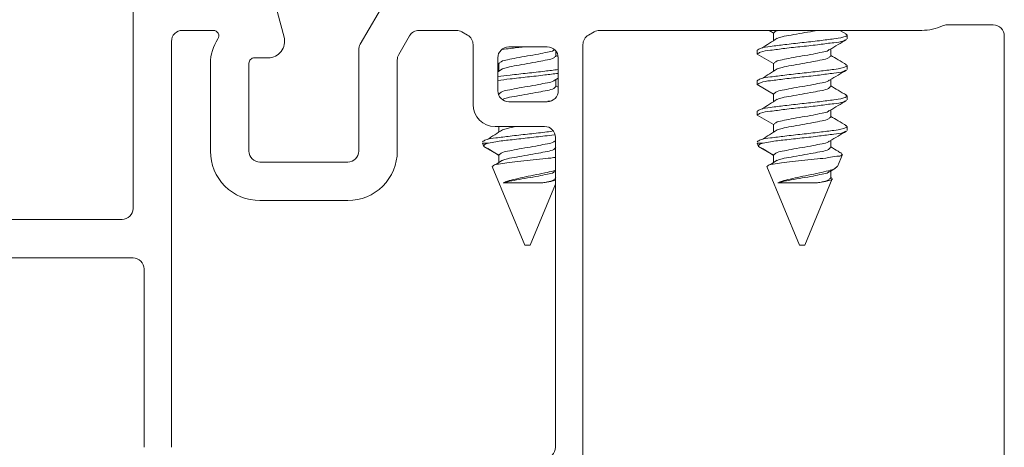
# Model space of a CAD drawing. Extents: x 100.6 to 119.6, y 18.1 to 40.
# Drawn here: x 109.8 to 111.6, y 30.3 to 31.1 of the extents above; entities that cross this region are included whole.
import ezdxf

# ---------------------------------------------------------------- set-up
doc = ezdxf.new("R2010")
doc.units = 0
doc.header["$LTSCALE"] = 0.3
doc.header["$MEASUREMENT"] = 0
doc.layers.get('0').update_dxf_attribs({"linetype": 'CONTINUOUS'})

msp = doc.modelspace()

# ---------------------------------------------------------------- linework, layer by layer
at = {"color": 7, "linetype": 'Continuous', "lineweight": 15}
for p, q in [((110.26701, 31.04731), (110.24895, 31.11472)), ((110.455, 31.11954), (110.40571, 31.03419)), ((109.99204, 31.10955), (109.99204, 30.73505)), ((111.55804, 31.06954), (111.47386, 31.06954)), ((110.1382, 31.05954), (110.08204, 31.05954)), ((110.49541, 31.04955), (110.47571, 31.01543)), ((110.58068, 31.05954), (110.51273, 31.05954)), ((110.60104, 31.05088), (110.59068, 31.05687)), ((110.83139, 31.05687), (110.82104, 31.05088)), ((111.42804, 31.05954), (110.84139, 31.05954)), ((111.15811, 31.05455), (111.15811, 31.04098)), ((111.29077, 31.05255), (111.27891, 31.05954)), ((111.29204, 31.04413), (111.29204, 31.05108)), ((111.57804, 30.13755), (111.57804, 31.04955)), ((110.06204, 31.03955), (110.06204, 30.30005)), ((110.61104, 30.92454), (110.61104, 31.03356)), ((110.74604, 31.02955), (110.67604, 31.02955)), ((110.81104, 31.03356), (110.81104, 29.98754)), ((111.26197, 31.01288), (111.26197, 31.02559)), ((110.21304, 31.00954), (110.23804, 31.00954)), ((110.40304, 31.02419), (110.40304, 30.83954)), ((110.65604, 31.00954), (110.65604, 30.94954)), ((110.76197, 31.01288), (110.76197, 31.02164)), ((110.76555, 31.01193), (110.76197, 31.01407)), ((110.76604, 30.94954), (110.76604, 31.00954)), ((111.12804, 31.0233), (111.12804, 31.01636)), ((111.15811, 30.999), (111.12804, 31.01636)), ((110.13304, 30.83954), (110.13304, 30.99954)), ((110.20304, 30.83954), (110.20304, 30.99954)), ((110.47304, 31.00543), (110.47304, 30.83954)), ((110.65604, 31.00001), (110.65811, 30.99868)), ((110.66454, 30.98955), (110.65604, 30.98409)), ((110.65811, 30.999), (110.65811, 30.98542)), ((111.15811, 30.999), (111.15811, 30.98542)), ((111.29204, 30.98858), (111.29204, 30.99552)), ((110.76004, 30.96889), (110.76604, 30.97246)), ((110.76197, 30.95733), (110.76197, 30.97003)), ((110.76604, 30.95609), (110.76197, 30.95851)), ((111.12804, 30.96775), (111.12804, 30.9608)), ((111.15811, 30.94344), (111.12804, 30.9608)), ((111.26197, 30.95733), (111.26197, 30.97003)), ((110.65722, 30.94369), (110.65811, 30.94313)), ((110.65811, 30.94344), (110.65811, 30.94068)), ((111.15811, 30.94344), (111.15811, 30.92987)), ((111.29204, 30.93302), (111.29204, 30.93997)), ((110.67604, 30.92955), (110.74604, 30.92955)), ((110.7539, 30.93118), (110.74727, 30.93035)), ((111.12804, 30.91219), (111.12804, 30.90525)), ((111.15811, 30.88788), (111.12804, 30.90525)), ((111.26197, 30.90177), (111.26197, 30.91448)), ((110.74104, 30.88455), (110.65104, 30.88455)), ((110.65811, 30.88455), (110.65811, 30.87431)), ((111.15811, 30.88788), (111.15811, 30.87431)), ((111.29204, 30.87747), (111.29204, 30.88441)), ((110.76104, 30.30005), (110.76104, 30.86454)), ((110.62804, 30.85433), (110.63056, 30.84823)), ((110.63909, 30.85433), (110.62807, 30.85433)), ((110.65811, 30.83233), (110.63056, 30.84823)), ((110.76004, 30.85777), (110.76104, 30.85837)), ((111.12804, 30.85433), (111.13056, 30.84823)), ((111.13909, 30.85433), (111.12807, 30.85433)), ((111.15811, 30.83233), (111.13056, 30.84823)), ((111.26197, 30.84622), (111.26197, 30.85892)), ((110.65811, 30.83233), (110.65811, 30.81875)), ((111.15811, 30.83233), (111.15811, 30.81875)), ((111.27432, 30.81157), (111.28337, 30.83341)), ((110.38304, 30.81955), (110.22304, 30.81955)), ((110.64584, 30.81136), (110.70504, 30.66844)), ((110.66454, 30.82288), (110.65257, 30.81521)), ((111.14584, 30.81136), (111.20504, 30.66844)), ((111.16454, 30.82288), (111.15257, 30.81521)), ((110.75987, 30.80211), (110.76104, 30.80281)), ((111.25987, 30.80211), (111.27084, 30.80866)), ((111.26197, 30.79066), (111.26197, 30.80336)), ((111.26337, 30.791), (111.26197, 30.79184)), ((110.66603, 30.78174), (110.73784, 30.78174)), ((110.71504, 30.66844), (110.76104, 30.77949)), ((111.16603, 30.78174), (111.23784, 30.78174)), ((111.21504, 30.66844), (111.26491, 30.78885)), ((110.38304, 30.74955), (110.22304, 30.74955)), ((109.97204, 30.71504), (109.67904, 30.71504)), ((110.70504, 30.66844), (110.71004, 30.66844)), ((110.71004, 30.66844), (110.71504, 30.66844)), ((111.20504, 30.66844), (111.21004, 30.66844)), ((111.21004, 30.66844), (111.21504, 30.66844)), ((109.99204, 30.64504), (109.73125, 30.64504)), ((110.01204, 30.30005), (110.01204, 30.62505))]:
    msp.add_line(p, q, dxfattribs=at)
at = {"color": 8, "linetype": 'Continuous', "lineweight": 15}
for p, q in [((111.15811, 31.05455), (111.14946, 31.05954)), ((110.65811, 30.999), (110.65604, 31.00019)), ((110.65811, 30.94344), (110.65676, 30.94422))]:
    msp.add_line(p, q, dxfattribs=at)
at = {"color": 7, "linetype": 'Continuous', "lineweight": 15}
for centre, radius, start, end in [((111.42803, 31.14955), 0.09, 270.00142, 294.62127), ((111.47386, 31.04953), 0.02002, 90.00671, 114.60372), ((111.55804, 31.04955), 0.02, 359.99868, 90.003), ((110.08203, 31.03955), 0.02, 89.997, 180.00132), ((110.21304, 30.99954), 0.08, 146.25166, 179.99979), ((110.1382, 31.04954), 0.01, 326.25262, 90.00233), ((110.23803, 31.03955), 0.03, 270.00201, 14.99785), ((110.51273, 31.03955), 0.02, 89.99416, 150.00134), ((110.58068, 31.03956), 0.01998, 59.99255, 90.0162), ((110.59104, 31.03356), 0.02, 359.99963, 60.00054), ((110.83104, 31.03356), 0.02, 119.99946, 180.00037), ((110.84139, 31.03956), 0.01998, 89.9838, 120.00745), ((110.42303, 31.02419), 0.02, 149.99887, 179.9991), ((110.67604, 31.00954), 0.02, 90.00232, 179.99894), ((110.74603, 31.00954), 0.02, 0.00106, 89.99768), ((110.21303, 30.99955), 0.01, 89.997, 180.00468), ((110.49305, 31.00543), 0.02001, 150.00856, 179.99277), ((110.67603, 30.94954), 0.02, 179.99868, 270.00342), ((110.74604, 30.94954), 0.02, 269.99658, 0.00132), ((110.65104, 30.92454), 0.04, 180.00023, 270.00019), ((110.74103, 30.86454), 0.02, 0.00106, 89.99768), ((110.22303, 30.83954), 0.09, 179.99968, 270.00069), ((110.22303, 30.83954), 0.02, 179.99868, 270.00342), ((110.38304, 30.83954), 0.09, 269.9994, 0.00032), ((110.38304, 30.83954), 0.02, 269.9973, 0.0006), ((109.97203, 30.73505), 0.02, 270.00333, 359.99751), ((109.99204, 30.62505), 0.02, 359.99868, 90.003), ((110.74103, 30.30005), 0.02, 270.00232, 359.99894)]:
    msp.add_arc(centre, radius, start, end, dxfattribs=at)
for points, knots in [([(111.2892, 31.05265), (111.29045, 31.05213), (111.29444, 31.0505), (111.27929, 31.04532), (111.26678, 31.04397), (111.23925, 31.04036), (111.21023, 31.03719), (111.1801, 31.034), (111.15509, 31.03045), (111.13737, 31.02898), (111.13005, 31.02453), (111.12804, 31.0233)], [0, 0, 0, 0, 0.01901285, 0.06021505, 0.16869061, 0.32256516, 0.50950677, 0.69644846, 0.85032216, 0.95879856, 1, 1, 1, 1]), ([(111.2892, 31.04257), (111.2881, 31.04193), (111.28167, 31.03815), (111.26494, 31.03711), (111.23995, 31.03338), (111.21003, 31.03026), (111.18014, 31.02706), (111.15508, 31.02351), (111.13737, 31.02203), (111.13005, 31.01758), (111.12804, 31.01636)], [0, 0, 0, 0, 0.02306649, 0.13583006, 0.29578637, 0.49011774, 0.68445, 0.84440542, 0.95716987, 1, 1, 1, 1]), ([(111.16454, 31.0451), (111.15993, 31.04213), (111.15065, 31.03615), (111.14129, 31.0303), (111.13658, 31.02735)], [0, 0, 0, 0, 0.4965704, 1, 1, 1, 1]), ([(111.14981, 31.05954), (111.1501, 31.05936), (111.15288, 31.05762), (111.15564, 31.05583), (111.15811, 31.05424)], [0, 0, 0, 0, 0.1059529, 1, 1, 1, 1]), ([(111.167, 31.05954), (111.16525, 31.05917), (111.16177, 31.05842), (111.15932, 31.05583), (111.15811, 31.05455)], [0, 0, 0, 0, 0.5039784, 1, 1, 1, 1]), ([(111.2373, 31.05954), (111.2349, 31.05907), (111.22584, 31.05726), (111.21002, 31.05462), (111.19118, 31.05106), (111.17586, 31.04875), (111.16768, 31.04594), (111.16481, 31.04495)], [0, 0, 0, 0, 0.09915993, 0.37449909, 0.64983825, 0.87691859, 1, 1, 1, 1]), ([(111.26004, 31.02444), (111.26513, 31.02749), (111.27535, 31.0336), (111.28562, 31.03963), (111.29077, 31.04266)], [0, 0, 0, 0, 0.49807172, 1, 1, 1, 1]), ([(110.75936, 31.02451), (110.75894, 31.02412), (110.75554, 31.021), (110.74473, 31.01964), (110.72905, 31.01607), (110.71003, 31.0129), (110.69106, 31.00963), (110.67524, 31.0063), (110.6635, 31.0043), (110.65935, 31.00022), (110.65811, 30.999)], [0, 0, 0, 0, 0.016285, 0.1306956, 0.2902092, 0.4836199, 0.6770286, 0.8365422, 0.9509576, 1, 1, 1, 1]), ([(110.70383, 31.02955), (110.69534, 31.02862), (110.68194, 31.02715), (110.66857, 31.02546), (110.66368, 31.02484)], [0, 0, 0, 0, 0.6341859, 1, 1, 1, 1]), ([(111.25936, 31.02451), (111.25894, 31.02412), (111.25554, 31.021), (111.24473, 31.01964), (111.22905, 31.01607), (111.21003, 31.0129), (111.19106, 31.00963), (111.17524, 31.0063), (111.1635, 31.0043), (111.15935, 31.00022), (111.15811, 30.999)], [0, 0, 0, 0, 0.0162849, 0.1306955, 0.2902103, 0.4836207, 0.6770292, 0.8365427, 0.9509566, 1, 1, 1, 1]), ([(110.76197, 31.01288), (110.76072, 31.01166), (110.75657, 31.00758), (110.74482, 31.00559), (110.72902, 31.00223), (110.71, 30.99907), (110.69119, 30.99551), (110.67586, 30.9932), (110.66768, 30.99039), (110.66481, 30.9894)], [0, 0, 0, 0, 0.0513136, 0.1710237, 0.3379186, 0.5402819, 0.7426451, 0.9095401, 1, 1, 1, 1]), ([(111.26197, 31.01288), (111.26072, 31.01166), (111.25657, 31.00758), (111.24482, 31.00559), (111.22902, 31.00223), (111.21, 30.99907), (111.19119, 30.99551), (111.17586, 30.9932), (111.16768, 30.99039), (111.16481, 30.9894)], [0, 0, 0, 0, 0.0513135, 0.1710234, 0.3379196, 0.5402825, 0.7426455, 0.9095402, 1, 1, 1, 1]), ([(111.29077, 30.997), (111.28562, 31.00003), (111.27599, 31.00568), (111.26642, 31.01141), (111.26197, 31.01407)], [0, 0, 0, 0, 0.5354677, 1, 1, 1, 1]), ([(111.2892, 30.99709), (111.29045, 30.99657), (111.29444, 30.99494), (111.27929, 30.98976), (111.26678, 30.98842), (111.23925, 30.9848), (111.21023, 30.98164), (111.1801, 30.97845), (111.15509, 30.97489), (111.13737, 30.97342), (111.13005, 30.96897), (111.12804, 30.96775)], [0, 0, 0, 0, 0.0190128, 0.0602183, 0.1686922, 0.3225665, 0.5095077, 0.696449, 0.8503224, 0.9587986, 1, 1, 1, 1]), ([(111.16454, 30.98955), (111.15993, 30.98658), (111.15065, 30.9806), (111.14129, 30.97474), (111.13658, 30.97179)], [0, 0, 0, 0, 0.4965704, 1, 1, 1, 1]), ([(110.76604, 30.98824), (110.75793, 30.98721), (110.73928, 30.98484), (110.71004, 30.98163), (110.68145, 30.97851), (110.66347, 30.97622), (110.65604, 30.97528)], [0, 0, 0, 0, 0.22128, 0.5090981, 0.7969163, 1, 1, 1, 1]), ([(110.76604, 30.9813), (110.75793, 30.98027), (110.73928, 30.9779), (110.71004, 30.97469), (110.68145, 30.97156), (110.66347, 30.96928), (110.65604, 30.96833)], [0, 0, 0, 0, 0.221281, 0.5090975, 0.7969166, 1, 1, 1, 1]), ([(111.2892, 30.98701), (111.2881, 30.98637), (111.28167, 30.9826), (111.26494, 30.98155), (111.23995, 30.97783), (111.21003, 30.9747), (111.18014, 30.9715), (111.15508, 30.96795), (111.13737, 30.96648), (111.13005, 30.96203), (111.12804, 30.9608)], [0, 0, 0, 0, 0.0230665, 0.1358301, 0.2957872, 0.4901178, 0.68445, 0.8444054, 0.9571699, 1, 1, 1, 1]), ([(111.26004, 30.96889), (111.26513, 30.97193), (111.27535, 30.97804), (111.28562, 30.98408), (111.29077, 30.9871)], [0, 0, 0, 0, 0.49807172, 1, 1, 1, 1]), ([(110.75936, 30.96895), (110.75894, 30.96856), (110.75554, 30.96544), (110.74473, 30.96408), (110.72905, 30.96052), (110.71003, 30.95735), (110.69106, 30.95408), (110.67524, 30.95074), (110.6635, 30.94874), (110.65935, 30.94466), (110.65811, 30.94344)], [0, 0, 0, 0, 0.016285, 0.1306956, 0.2902092, 0.4836199, 0.6770286, 0.8365422, 0.9509576, 1, 1, 1, 1]), ([(110.76197, 30.95733), (110.76072, 30.9561), (110.75657, 30.95203), (110.74482, 30.95003), (110.72902, 30.94667), (110.71, 30.94351), (110.69119, 30.93995), (110.67586, 30.93764), (110.66768, 30.93483), (110.66481, 30.93384)], [0, 0, 0, 0, 0.0513136, 0.1710237, 0.3379186, 0.5402819, 0.7426451, 0.9095401, 1, 1, 1, 1]), ([(111.25936, 30.96895), (111.25894, 30.96856), (111.25554, 30.96544), (111.24473, 30.96408), (111.22905, 30.96052), (111.21003, 30.95735), (111.19106, 30.95408), (111.17524, 30.95074), (111.1635, 30.94874), (111.15935, 30.94466), (111.15811, 30.94344)], [0, 0, 0, 0, 0.0162849, 0.1306955, 0.2902103, 0.4836207, 0.6770292, 0.8365427, 0.9509566, 1, 1, 1, 1]), ([(111.26197, 30.95733), (111.26072, 30.9561), (111.25657, 30.95203), (111.24482, 30.95003), (111.22902, 30.94667), (111.21, 30.94351), (111.19119, 30.93995), (111.17586, 30.93764), (111.16768, 30.93483), (111.16481, 30.93384)], [0, 0, 0, 0, 0.0513135, 0.1710234, 0.3379196, 0.5402825, 0.7426455, 0.9095402, 1, 1, 1, 1]), ([(111.29077, 30.94144), (111.28562, 30.94447), (111.27599, 30.95012), (111.26642, 30.95585), (111.26197, 30.95851)], [0, 0, 0, 0, 0.5354677, 1, 1, 1, 1]), ([(111.2892, 30.94153), (111.29045, 30.94102), (111.29444, 30.93939), (111.27929, 30.93421), (111.26678, 30.93286), (111.23925, 30.92925), (111.21023, 30.92608), (111.1801, 30.92289), (111.15509, 30.91934), (111.13737, 30.91787), (111.13005, 30.91342), (111.12804, 30.91219)], [0, 0, 0, 0, 0.0190128, 0.0602183, 0.1686922, 0.3225665, 0.5095077, 0.696449, 0.8503224, 0.9587986, 1, 1, 1, 1]), ([(111.2892, 30.93146), (111.2881, 30.93082), (111.28167, 30.92704), (111.26494, 30.926), (111.23995, 30.92227), (111.21003, 30.91915), (111.18014, 30.91595), (111.15508, 30.9124), (111.13737, 30.91092), (111.13005, 30.90647), (111.12804, 30.90525)], [0, 0, 0, 0, 0.0230665, 0.1358301, 0.2957872, 0.4901178, 0.68445, 0.8444054, 0.9571699, 1, 1, 1, 1]), ([(111.16454, 30.93399), (111.15993, 30.93102), (111.15065, 30.92504), (111.14129, 30.91918), (111.13658, 30.91624)], [0, 0, 0, 0, 0.4965704, 1, 1, 1, 1]), ([(111.26004, 30.91333), (111.26513, 30.91637), (111.27535, 30.92249), (111.28562, 30.92852), (111.29077, 30.93155)], [0, 0, 0, 0, 0.49807172, 1, 1, 1, 1]), ([(111.25936, 30.91339), (111.25894, 30.91301), (111.25554, 30.90989), (111.24473, 30.90852), (111.22905, 30.90496), (111.21003, 30.90179), (111.19106, 30.89852), (111.17524, 30.89519), (111.1635, 30.89319), (111.15935, 30.88911), (111.15811, 30.88788)], [0, 0, 0, 0, 0.0162849, 0.1306987, 0.2902112, 0.4836214, 0.6770296, 0.8365429, 0.9509567, 1, 1, 1, 1]), ([(111.26197, 30.90177), (111.26072, 30.90055), (111.25657, 30.89647), (111.24482, 30.89448), (111.22902, 30.89112), (111.21, 30.88795), (111.19119, 30.88439), (111.17586, 30.88208), (111.16768, 30.87928), (111.16481, 30.87829)], [0, 0, 0, 0, 0.0513135, 0.1710234, 0.3379196, 0.5402825, 0.7426455, 0.9095402, 1, 1, 1, 1]), ([(111.29077, 30.88589), (111.28562, 30.88891), (111.27599, 30.89457), (111.26642, 30.9003), (111.26197, 30.90296)], [0, 0, 0, 0, 0.5354677, 1, 1, 1, 1]), ([(110.69131, 30.88455), (110.69086, 30.88447), (110.68491, 30.8834), (110.67586, 30.88209), (110.66768, 30.87928), (110.66481, 30.87829)], [0, 0, 0, 0, 0.04967246, 0.66596107, 1, 1, 1, 1]), ([(111.2892, 30.88598), (111.29045, 30.88546), (111.29444, 30.88383), (111.27929, 30.87865), (111.26678, 30.87731), (111.23925, 30.87369), (111.21023, 30.87053), (111.1801, 30.86734), (111.15509, 30.86378), (111.13737, 30.86231), (111.13005, 30.85786), (111.12804, 30.85663)], [0, 0, 0, 0, 0.0190128, 0.0602183, 0.1686922, 0.3225665, 0.5095077, 0.696449, 0.8503224, 0.9587986, 1, 1, 1, 1]), ([(110.75507, 30.87577), (110.75062, 30.8752), (110.73562, 30.87331), (110.71006, 30.8705), (110.68014, 30.86734), (110.65508, 30.86378), (110.63737, 30.86231), (110.63005, 30.85786), (110.62804, 30.85663)], [0, 0, 0, 0, 0.1043735, 0.3515259, 0.5986785, 0.8021124, 0.9455272, 1, 1, 1, 1]), ([(110.66454, 30.87843), (110.65993, 30.87547), (110.65065, 30.86949), (110.64129, 30.86363), (110.63658, 30.86068)], [0, 0, 0, 0, 0.4965685, 1, 1, 1, 1]), ([(110.75852, 30.86925), (110.75292, 30.86854), (110.73678, 30.86649), (110.71003, 30.86363), (110.68024, 30.86014), (110.65648, 30.8577), (110.64349, 30.85519), (110.63909, 30.85433)], [0, 0, 0, 0, 0.1406742, 0.4054857, 0.6702995, 0.8882697, 1, 1, 1, 1]), ([(111.16454, 30.87843), (111.15993, 30.87547), (111.15065, 30.86949), (111.14129, 30.86363), (111.13658, 30.86068)], [0, 0, 0, 0, 0.4965704, 1, 1, 1, 1]), ([(111.2892, 30.8759), (111.2881, 30.87526), (111.28167, 30.87149), (111.26494, 30.87044), (111.23995, 30.8667), (111.21, 30.86367), (111.18025, 30.86013), (111.15648, 30.8577), (111.14349, 30.85519), (111.13909, 30.85433)], [0, 0, 0, 0, 0.0248991, 0.1466215, 0.3192871, 0.5290569, 0.7388285, 0.9114931, 1, 1, 1, 1]), ([(111.26004, 30.85777), (111.26513, 30.86082), (111.27535, 30.86693), (111.28562, 30.87297), (111.29077, 30.87599)], [0, 0, 0, 0, 0.49807172, 1, 1, 1, 1]), ([(110.63909, 30.85433), (110.63561, 30.8536), (110.63134, 30.8527), (110.63069, 30.84893), (110.63056, 30.84823)], [0, 0, 0, 0, 0.8135568, 1, 1, 1, 1]), ([(110.75936, 30.85784), (110.75894, 30.85745), (110.75554, 30.85433), (110.74473, 30.85297), (110.72905, 30.84941), (110.71003, 30.84623), (110.69106, 30.84297), (110.67524, 30.83963), (110.6635, 30.83763), (110.65935, 30.83355), (110.65811, 30.83233)], [0, 0, 0, 0, 0.0162849, 0.1306989, 0.2902101, 0.4836205, 0.677029, 0.8365424, 0.9509577, 1, 1, 1, 1]), ([(110.76197, 30.84622), (110.76072, 30.84499), (110.75657, 30.84092), (110.74482, 30.83892), (110.72902, 30.83556), (110.71, 30.8324), (110.69119, 30.82884), (110.67586, 30.82653), (110.66768, 30.82372), (110.66481, 30.82273)], [0, 0, 0, 0, 0.0513136, 0.1710237, 0.3379186, 0.5402819, 0.7426451, 0.9095401, 1, 1, 1, 1]), ([(111.13909, 30.85433), (111.13561, 30.8536), (111.13134, 30.8527), (111.13069, 30.84893), (111.13056, 30.84823)], [0, 0, 0, 0, 0.8135568, 1, 1, 1, 1]), ([(111.25936, 30.85784), (111.25894, 30.85745), (111.25554, 30.85433), (111.24473, 30.85297), (111.22905, 30.84941), (111.21003, 30.84623), (111.19106, 30.84297), (111.17524, 30.83963), (111.1635, 30.83763), (111.15935, 30.83355), (111.15811, 30.83233)], [0, 0, 0, 0, 0.0162849, 0.1306987, 0.2902112, 0.4836214, 0.6770296, 0.8365429, 0.9509567, 1, 1, 1, 1]), ([(111.26197, 30.84622), (111.26072, 30.84499), (111.25657, 30.84092), (111.24482, 30.83892), (111.22902, 30.83556), (111.21, 30.8324), (111.19119, 30.82884), (111.17586, 30.82653), (111.16768, 30.82372), (111.16481, 30.82273)], [0, 0, 0, 0, 0.0513135, 0.1710234, 0.3379196, 0.5402825, 0.7426455, 0.9095402, 1, 1, 1, 1]), ([(111.28235, 30.83529), (111.28001, 30.83667), (111.2732, 30.84068), (111.26641, 30.84474), (111.26197, 30.8474)], [0, 0, 0, 0, 0.3439883, 1, 1, 1, 1]), ([(110.63765, 30.84456), (110.64205, 30.84184), (110.64889, 30.83761), (110.65568, 30.8333), (110.65811, 30.83177)], [0, 0, 0, 0, 0.6431587, 1, 1, 1, 1]), ([(110.64584, 30.81136), (110.6465, 30.81211), (110.64929, 30.81528), (110.65944, 30.81599), (110.67371, 30.81887), (110.69326, 30.82062), (110.71494, 30.82312), (110.73679, 30.82551), (110.75221, 30.82685), (110.75993, 30.8281), (110.76104, 30.82828)], [0, 0, 0, 0, 0.0252852, 0.1063018, 0.2391596, 0.4088371, 0.6040005, 0.7996178, 0.9714473, 1, 1, 1, 1]), ([(111.13765, 30.84456), (111.14205, 30.84184), (111.14889, 30.83761), (111.15568, 30.8333), (111.15811, 30.83177)], [0, 0, 0, 0, 0.6431587, 1, 1, 1, 1]), ([(111.14584, 30.81136), (111.1465, 30.81211), (111.14929, 30.81528), (111.15944, 30.81599), (111.17371, 30.81887), (111.19325, 30.82063), (111.21499, 30.82309), (111.23663, 30.8256), (111.25681, 30.82694), (111.26991, 30.8308), (111.28127, 30.83003), (111.28238, 30.83339), (111.28251, 30.83377)], [0, 0, 0, 0, 0.02117885, 0.08903715, 0.20031859, 0.34244013, 0.50590864, 0.66975838, 0.81368247, 0.92603778, 0.99159587, 1, 1, 1, 1]), ([(111.27402, 30.81169), (111.2726, 30.81039), (111.26816, 30.80631), (111.25636, 30.80354), (111.24039, 30.79944), (111.22143, 30.79598), (111.20233, 30.79182), (111.18523, 30.78798), (111.17309, 30.78503), (111.16736, 30.78236), (111.16603, 30.78174)], [0, 0, 0, 0, 0.050751, 0.1587965, 0.3116438, 0.4941116, 0.6697315, 0.8318876, 0.9611062, 1, 1, 1, 1]), ([(110.76104, 30.80497), (110.76007, 30.80461), (110.75372, 30.80226), (110.74026, 30.79971), (110.72147, 30.79591), (110.70232, 30.79183), (110.68524, 30.78797), (110.67309, 30.78503), (110.66736, 30.78236), (110.66603, 30.78174)], [0, 0, 0, 0, 0.0314519, 0.2074366, 0.4175274, 0.6197336, 0.8064377, 0.9552196, 1, 1, 1, 1]), ([(110.75925, 30.80218), (110.75886, 30.80183), (110.7555, 30.79875), (110.74472, 30.79742), (110.72906, 30.79383), (110.70999, 30.79073), (110.69117, 30.78722), (110.67636, 30.7848), (110.66851, 30.78247), (110.66603, 30.78174)], [0, 0, 0, 0, 0.01633924, 0.14226509, 0.31782582, 0.5306965, 0.74356718, 0.91912791, 1, 1, 1, 1]), ([(111.25925, 30.80218), (111.25886, 30.80183), (111.2555, 30.79875), (111.24472, 30.79742), (111.22906, 30.79383), (111.20999, 30.79073), (111.19117, 30.78722), (111.17636, 30.7848), (111.16851, 30.78247), (111.16603, 30.78174)], [0, 0, 0, 0, 0.0163381, 0.1422639, 0.3178261, 0.5306967, 0.7435673, 0.9191279, 1, 1, 1, 1]), ([(110.76197, 30.79066), (110.76072, 30.78944), (110.75658, 30.78536), (110.7475, 30.78387), (110.74072, 30.78238), (110.73784, 30.78174)], [0, 0, 0, 0, 0.1974662, 0.6581376, 1, 1, 1, 1]), ([(110.73784, 30.78174), (110.74273, 30.78246), (110.75075, 30.78364), (110.75852, 30.78592), (110.76156, 30.78682)], [0, 0, 0, 0, 0.60937823, 1, 1, 1, 1]), ([(111.23784, 30.78174), (111.24294, 30.78259), (111.25132, 30.784), (111.25879, 30.78563), (111.26632, 30.78868), (111.26406, 30.7902), (111.26322, 30.79076)], [0, 0, 0, 0, 0.4797169, 0.787219, 0.9214396, 1, 1, 1, 1]), ([(111.26197, 30.79066), (111.26072, 30.78944), (111.25658, 30.78536), (111.2475, 30.78387), (111.24072, 30.78238), (111.23784, 30.78174)], [0, 0, 0, 0, 0.1974662, 0.6581376, 1, 1, 1, 1])]:
    msp.add_open_spline(points, degree=3, knots=knots, dxfattribs=at)

doc.saveas('drawing.dxf')
